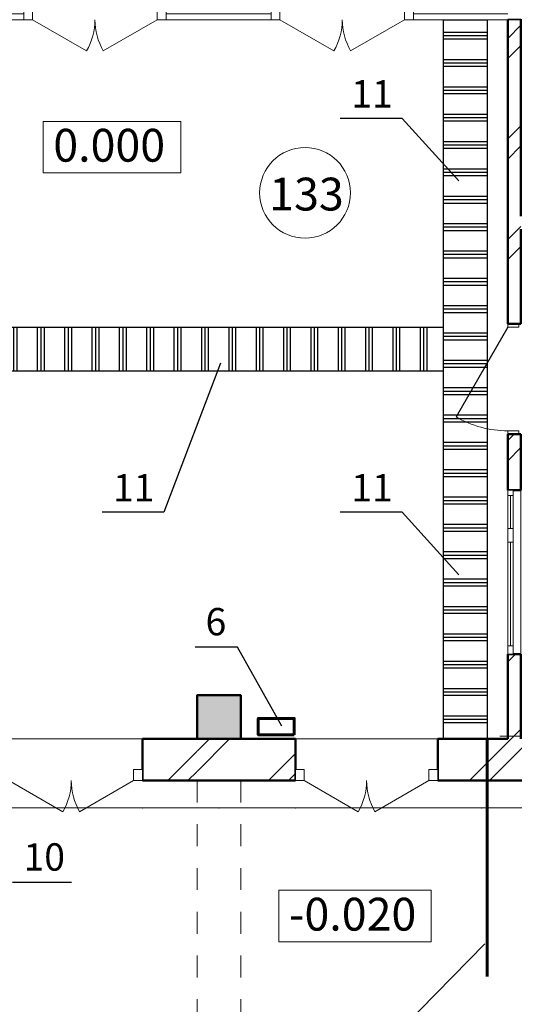
# Model space of a CAD drawing. Units: millimetres. Extents: x -28363 to 85845, y -38302 to 43492.
# Drawn here: x 15686 to 20208, y -16076 to -7074 of the extents above; entities that cross this region are included whole.
import ezdxf

# ---------------------------------------------------------------- set-up
doc = ezdxf.new("R2010")
doc.units = ezdxf.units.MM
doc.set_wipeout_variables(frame=1)
doc.linetypes.add('pun', pattern=[400, 200, -200])
doc.linetypes.add('Wipeout_Contour', pattern=[1000, 0, -1000])
for name, color, linetype, lineweight in [('cc', 1, 'Continuous', 60), ('cc_p', 7, 'Continuous', 25), ('PROEM', 181, 'Continuous', 35), ('ГАЛЕРЕЯ ДЛЯ 3Д_Ном_пера__21', 7, 'Continuous', 20), ('Двери ArchiCAD_Ном_пера__10', 7, 'Continuous', 25), ('Двери ArchiCAD_Ном_пера__14', 7, 'Continuous', 20), ('Двери ArchiCAD_Ном_пера__23', 7, 'Continuous', 20), ('Двери ArchiCAD_Ном_пера__5', 7, 'Continuous', 50), ('Двери ArchiCAD_Ном_пера__91', 255, 'Continuous', 20), ('Дуги и окружности_Ном_пера__3', 7, 'Continuous', 35), ('Колонны_Ном_пера__15', 7, 'Continuous', 20), ('Колонны_Ном_пера__5', 7, 'Continuous', 50), ('Междуэтажные перекрытия_Ном_пера__255', 255, 'Continuous', 13), ('Нар.  стена_Ном_пера__87', 7, 'Continuous', 20), ('Наружные стены_Ном_пера__20', 7, 'Continuous', 15), ('Наружные стены_Ном_пера__44', 7, 'Continuous', 20), ('Наружные стены_Ном_пера__5', 7, 'Continuous', 50), ('Наружные стены_Ном_пера__97', 7, 'Continuous', 20), ('Окна ArchiCAD_Ном_пера__35', 7, 'Continuous', 20), ('сс2', 250, 'Continuous', 25), ('Тексты_Ном_пера__1', 165, 'Continuous', 20), ('Тексты_Ном_пера__33', 7, 'Continuous', 20)]:
    doc.layers.add(name, color=color, linetype=linetype, lineweight=lineweight)
for name, color, linetype in [('ГАЛЕРЕЯ ДЛЯ 3Д', 7, 'Continuous'), ('Двери ArchiCAD', 7, 'Continuous'), ('Колонны', 7, 'Continuous'), ('Нар.  стена', 7, 'Continuous'), ('Наружные стены', 7, 'Continuous'), ('Окна ArchiCAD', 7, 'Continuous')]:
    doc.layers.add(name, color=color, linetype=linetype)
doc.styles.add('CYRILLC', font='ARIAL.TTF', dxfattribs={"width": 0.8})
doc.styles.add('СГЕНЕРИР_СТИЛЬ_1', font='ARIAL.TTF')
doc.styles.add('СГЕНЕРИР_СТИЛЬ_6', font='ARIAL.TTF')
pattern_1 = [(45, (0, 0), (-459.62, 459.62), []), (45, (-91.9, 91.9), (-459.62, 459.62), [])]
pattern_2 = [(0, (0, 0), (0, 60), [])]

# ---------------------------------------------------------------- blocks, each defined once
blk = doc.blocks.new('Перегородка_6')
at = {"layer": 'Нар.  стена_Ном_пера__87', "linetype": 'Continuous'}
for p, q in [((15107.8, -14280), (16807.8, -14280)), ((15107.8, -14280), (16807.8, -14280)), ((16807.8, -14280), (17507.8, -14280)), ((16807.8, -14280), (17507.8, -14280)), ((17507.8, -14280), (18207.8, -14280)), ((17507.8, -14280), (18207.8, -14280)), ((18207.8, -14280), (19907.8, -14280)), ((18207.8, -14280), (19907.8, -14280)), ((19907.8, -14280), (21107.8, -14280)), ((19907.8, -14280), (21107.8, -14280))]:
    blk.add_line(p, q, dxfattribs=at)
for p in [(16807.8, -14280), (16807.8, -14280), (17507.8, -14280), (17507.8, -14280), (18207.8, -14280), (18207.8, -14280), (19907.8, -14280), (19907.8, -14280)]:
    blk.add_point(p, dxfattribs=at)
blk = doc.blocks.new('Окно нестандартное 1 12')
at = {"layer": 'Окна ArchiCAD_Ном_пера__35', "linetype": 'Continuous'}
for p, q in [((-750, 0), (750, 0)), ((-750, -120), (750, -120))]:
    blk.add_line(p, q, dxfattribs=at)
at = {"linetype": 'Wipeout_Contour', "ltscale": 2853.508696}
blk.add_wipeout([(-750, -50), (-675, -50), (-675, 0), (-750, 0)], dxfattribs=at).dxf.layer = 'Окна ArchiCAD'
at = {"linetype": 'Wipeout_Contour', "ltscale": 1258.095381}
blk.add_wipeout([(350, 0), (275, 0), (275, -50), (350, -50)], dxfattribs=at).dxf.layer = 'Окна ArchiCAD'
at = {"linetype": 'Wipeout_Contour', "ltscale": 2903.453696}
blk.add_wipeout([(750, 0), (700, 0), (700, -50), (750, -50)], dxfattribs=at).dxf.layer = 'Окна ArchiCAD'
at = {"layer": 'Окна ArchiCAD_Ном_пера__35', "linetype": 'Continuous'}
for p, q in [((-750, 0), (-750, -50)), ((-750, 0), (-750, -50)), ((750, -50), (750, 0)), ((750, 0), (750, -50))]:
    blk.add_line(p, q, dxfattribs=at)
at = {"linetype": 'Wipeout_Contour', "ltscale": 1906.313095}
blk.add_wipeout([(-675, -50), (275, -50), (275, 0), (-675, 0)], dxfattribs=at).dxf.layer = 'Окна ArchiCAD'
at = {"linetype": 'Wipeout_Contour', "ltscale": 1506.685214}
blk.add_wipeout([(350, -50), (400, -50), (400, 0), (350, 0)], dxfattribs=at).dxf.layer = 'Окна ArchiCAD'
at = {"layer": 'Окна ArchiCAD_Ном_пера__35', "linetype": 'Continuous'}
for p, q in [((-675, 0), (-750, 0)), ((-675, -50), (-675, 0)), ((275, 0), (-675, 0)), ((350, 0), (275, 0)), ((275, 0), (275, -50)), ((-750, -50), (-675, -50)), ((-675, -25), (275, -25)), ((-675, -50), (275, -50)), ((275, -50), (350, -50))]:
    blk.add_line(p, q, dxfattribs=at)
at = {"linetype": 'Wipeout_Contour', "ltscale": 2204.928886}
blk.add_wipeout([(400, -50), (700, -50), (700, 0), (400, 0)], dxfattribs=at).dxf.layer = 'Окна ArchiCAD'
at = {"layer": 'Окна ArchiCAD_Ном_пера__35', "linetype": 'Continuous'}
for p, q in [((400, 0), (350, 0)), ((400, -50), (400, 0)), ((700, 0), (400, 0)), ((750, 0), (700, 0)), ((700, 0), (700, -50)), ((350, -50), (400, -50)), ((400, -25), (700, -25)), ((400, -50), (700, -50)), ((700, -50), (750, -50))]:
    blk.add_line(p, q, dxfattribs=at)
blk = doc.blocks.new('Дверь металлическая 1 11_6')
at = {"layer": 'Двери ArchiCAD_Ном_пера__10', "linetype": 'Continuous'}
blk.add_line((473, 0), (-346.3, 473), dxfattribs=at)
at = {"layer": 'Двери ArchiCAD_Ном_пера__23', "linetype": 'Continuous'}
for p, q in [((-473, 0), (-505, 0)), ((-505, 0), (-505, -100)), ((-473, -100), (-473, 0)), ((505, 0), (473, 0)), ((473, 0), (473, -100)), ((505, -100), (505, 0)), ((-505, -100), (-473, -100)), ((473, -100), (505, -100))]:
    blk.add_line(p, q, dxfattribs=at)
at = {"layer": 'Двери ArchiCAD_Ном_пера__5', "linetype": 'Continuous'}
for p, q in [((-505, 0), (-505, -100)), ((505, 0), (505, -100))]:
    blk.add_line(p, q, dxfattribs=at)
at = {"layer": 'Двери ArchiCAD_Ном_пера__91', "linetype": 'Continuous'}
blk.add_arc((473, 0), 946, 150, 180, dxfattribs=at)
blk = doc.blocks.new('Стена_76', base_point=(20148, -13650))
at = {"linetype": 'Wipeout_Contour', "ltscale": 64131.839475}
blk.add_wipeout([(20268, -7069.9), (20148, -6949.9), (20148, -7069.9)], dxfattribs=at).dxf.layer = 'Наружные стены'
at = {"linetype": 'Wipeout_Contour', "ltscale": 115446.49263}
blk.add_wipeout([(20148, -11374.5), (20198, -11374.5), (20268, -11374.5), (20268, -10864.5), (20148, -10864.5)], dxfattribs=at).dxf.layer = 'Наружные стены'
at = {"linetype": 'Wipeout_Contour', "ltscale": 120646.10691}
blk.add_wipeout([(20148, -13650), (20268, -13650), (20268, -12874.5), (20198, -12874.5), (20148, -12874.5)], dxfattribs=at).dxf.layer = 'Наружные стены'
at = {"layer": 'Наружные стены_Ном_пера__20', "linetype": 'Continuous'}
h = blk.add_hatch(dxfattribs=at)
h.set_pattern_fill('DOUBLE_1_4', color=256, style=0, pattern_type=2)
h.set_pattern_definition(pattern_1)
h.paths.add_polyline_path([(20148, -11374.5), (20198, -11374.5), (20268, -11374.5), (20268, -10864.5), (20148, -10864.5)], flags=0)
h = blk.add_hatch(dxfattribs=at)
h.set_pattern_fill('DOUBLE_1_4', color=256, style=0, pattern_type=2)
h.set_pattern_definition(pattern_1)
h.paths.add_polyline_path([(20148, -13650), (20268, -13650), (20268, -12874.5), (20198, -12874.5), (20148, -12874.5)], flags=0)
at = {"layer": 'Наружные стены_Ном_пера__5', "linetype": 'Continuous'}
for p, q in [((20148, -6949.9), (20148, -6954.9)), ((20148, -10864.5), (20268, -10864.5))]:
    blk.add_line(p, q, dxfattribs=at)
at = {"linetype": 'Wipeout_Contour', "ltscale": 85639.663149}
blk.add_wipeout([(20268, -7074.9), (20268, -7069.9), (20148, -7069.9), (20148, -7074.9)], dxfattribs=at).dxf.layer = 'Наружные стены'
at = {"linetype": 'Wipeout_Contour', "ltscale": 86959.278892}
blk.add_wipeout([(20268, -8869.6), (20268, -7074.9), (20148, -7074.9), (20148, -8869.6)], dxfattribs=at).dxf.layer = 'Наружные стены'
at = {"linetype": 'Wipeout_Contour', "ltscale": 141433.262585}
blk.add_wipeout([(20148, -11374.5), (20148, -12874.5), (20198, -12874.5), (20268, -12874.5), (20268, -11374.5), (20198, -11374.5)], dxfattribs=at).dxf.layer = 'Наружные стены'
at = {"layer": 'Наружные стены_Ном_пера__20', "linetype": 'Continuous'}
h = blk.add_hatch(dxfattribs=at)
h.set_pattern_fill('DOUBLE_1_4', color=256, style=0, pattern_type=2)
h.set_pattern_definition(pattern_1)
h.paths.add_polyline_path([(20268, -8869.6), (20268, -7074.9), (20148, -7074.9), (20148, -8869.6)], flags=0)
at = {"layer": 'Наружные стены_Ном_пера__44', "linetype": 'Continuous'}
for p, q in [((20268, -7069.9), (20148, -7069.9)), ((20148, -7074.9), (20268, -7074.9))]:
    blk.add_line(p, q, dxfattribs=at)
at = {"layer": 'Наружные стены_Ном_пера__5', "linetype": 'Continuous'}
for p, q in [((20148, -10864.5), (20148, -11374.5)), ((20268, -11374.5), (20268, -10864.5)), ((20148, -11374.5), (20198, -11374.5)), ((20198, -11374.5), (20268, -11374.5)), ((20148, -12874.5), (20198, -12874.5)), ((20148, -12874.5), (20148, -13650)), ((20198, -12874.5), (20268, -12874.5)), ((20268, -13650), (20268, -12874.5))]:
    blk.add_line(p, q, dxfattribs=at)
at = {"layer": 'Окна ArchiCAD_Ном_пера__35', "linetype": 'Continuous', "rotation": 90}
blk.add_blockref('Окно нестандартное 1 12', (20148, -12124.5), dxfattribs=at)
at = {"linetype": 'Wipeout_Contour', "ltscale": 88372.540986}
blk.add_wipeout([(20268, -8989.6), (20268, -8869.6), (20148, -8869.6), (20148, -8989.6)], dxfattribs=at).dxf.layer = 'Наружные стены'
at = {"layer": 'Наружные стены_Ном_пера__20', "linetype": 'Continuous'}
h = blk.add_hatch(dxfattribs=at)
h.set_pattern_fill('DOUBLE_1_4', color=256, style=0, pattern_type=2)
h.set_pattern_definition(pattern_1)
h.paths.add_polyline_path([(20268, -8989.6), (20268, -8869.6), (20148, -8869.6), (20148, -8989.6)], flags=0)
at = {"layer": 'Наружные стены_Ном_пера__5', "linetype": 'Continuous'}
blk.add_line((20268, -8869.6), (20268, -7069.9), dxfattribs=at)
at = {"linetype": 'Wipeout_Contour', "ltscale": 89200.392385}
blk.add_wipeout([(20268, -8989.6), (20148, -8989.6), (20148, -9854.5), (20268, -9854.5)], dxfattribs=at).dxf.layer = 'Наружные стены'
at = {"layer": 'Наружные стены_Ном_пера__20', "linetype": 'Continuous'}
h = blk.add_hatch(dxfattribs=at)
h.set_pattern_fill('DOUBLE_1_4', color=256, style=0, pattern_type=2)
h.set_pattern_definition(pattern_1)
h.paths.add_polyline_path([(20268, -8989.6), (20148, -8989.6), (20148, -9854.5), (20268, -9854.5)], flags=0)
at = {"layer": 'Наружные стены_Ном_пера__5', "linetype": 'Continuous'}
for p, q in [((20148, -7074.9), (20148, -9854.5)), ((20268, -9854.5), (20268, -8989.6)), ((20148, -9854.5), (20268, -9854.5))]:
    blk.add_line(p, q, dxfattribs=at)
at = {"layer": 'Двери ArchiCAD', "linetype": 'Continuous', "rotation": 90}
blk.add_blockref('Дверь металлическая 1 11_6', (20148, -10359.5), dxfattribs=at)
blk = doc.blocks.new('Дверь входная 2польная 11_4')
at = {"layer": 'Двери ArchiCAD_Ном_пера__14', "linetype": 'Continuous'}
for centre, start, end in [((-570, 0), 0, 30), ((570, 0), 150, 180)]:
    blk.add_arc(centre, 570, start, end, dxfattribs=at)
at = {"linetype": 'Wipeout_Contour', "ltscale": 2456.329902}
blk.add_wipeout([(-650, -100), (-570, -100), (-570, 0), (-650, 0)], dxfattribs=at).dxf.layer = 'Двери ArchiCAD'
at = {"linetype": 'Wipeout_Contour', "ltscale": 2456.377315}
blk.add_wipeout([(650, 0), (570, 0), (570, -100), (650, -100)], dxfattribs=at).dxf.layer = 'Двери ArchiCAD'
at = {"layer": 'Двери ArchiCAD_Ном_пера__14', "linetype": 'Continuous'}
for p, q in [((-570, 0), (-76.4, 285)), ((570, 0), (76.4, 285)), ((-570, 0), (-650, 0)), ((-650, 0), (-650, -100)), ((-650, 0), (-650, -100)), ((-570, -100), (-570, 0)), ((650, 0), (570, 0)), ((570, 0), (570, -100)), ((650, -100), (650, 0)), ((650, 0), (650, -100)), ((-650, -100), (-570, -100)), ((570, -100), (650, -100))]:
    blk.add_line(p, q, dxfattribs=at)
blk = doc.blocks.new('Стена_218', base_point=(20148, -7074.9))
at = {"linetype": 'Wipeout_Contour', "ltscale": 67310.038882}
blk.add_wipeout([(14864.6, -6954.9), (14864.6, -7074.9), (15724.3, -7074.9), (15724.3, -6954.9)], dxfattribs=at).dxf.layer = 'Наружные стены'
at = {"linetype": 'Wipeout_Contour', "ltscale": 75436.191865}
blk.add_wipeout([(17024.3, -7074.9), (17985.4, -7074.9), (17985.4, -6954.9), (17024.3, -6954.9)], dxfattribs=at).dxf.layer = 'Наружные стены'
at = {"linetype": 'Wipeout_Contour', "ltscale": 83712.029673}
blk.add_wipeout([(20148, -6954.9), (19285.4, -6954.9), (19285.4, -7074.9), (20148, -7074.9)], dxfattribs=at).dxf.layer = 'Наружные стены'
at = {"layer": 'Наружные стены_Ном_пера__20', "linetype": 'Continuous'}
h = blk.add_hatch(dxfattribs=at)
h.set_pattern_fill('ФАНЕРА', color=256, style=0, pattern_type=2)
h.set_pattern_definition(pattern_2)
h.paths.add_polyline_path([(14864.6, -6954.9), (14864.6, -7074.9), (15724.3, -7074.9), (15724.3, -6954.9)], flags=0)
h = blk.add_hatch(dxfattribs=at)
h.set_pattern_fill('ФАНЕРА', color=256, style=0, pattern_type=2)
h.set_pattern_definition(pattern_2)
h.paths.add_polyline_path([(17024.3, -7074.9), (17985.4, -7074.9), (17985.4, -6954.9), (17024.3, -6954.9)], flags=0)
h = blk.add_hatch(dxfattribs=at)
h.set_pattern_fill('ФАНЕРА', color=256, style=0, pattern_type=2)
h.set_pattern_definition(pattern_2)
h.paths.add_polyline_path([(20148, -6954.9), (19285.4, -6954.9), (19285.4, -7074.9), (20148, -7074.9)], flags=0)
at = {"layer": 'Наружные стены_Ном_пера__44', "linetype": 'Continuous'}
for p, q in [((15724.3, -6954.9), (14864.6, -6954.9)), ((14864.6, -7074.9), (14864.6, -6954.9)), ((15724.3, -7074.9), (15724.3, -6954.9)), ((17024.3, -7074.9), (17024.3, -6954.9)), ((17985.4, -6954.9), (17024.3, -6954.9)), ((17985.4, -7074.9), (17985.4, -6954.9)), ((19285.4, -7074.9), (19285.4, -6954.9)), ((20148, -6954.9), (19285.4, -6954.9)), ((14864.6, -7074.9), (15724.3, -7074.9)), ((17024.3, -7074.9), (17985.4, -7074.9)), ((19285.4, -7074.9), (20148, -7074.9))]:
    blk.add_line(p, q, dxfattribs=at)
at = {"layer": 'Двери ArchiCAD_Ном_пера__14', "linetype": 'Continuous', "rotation": 180}
for p in [(16374.3, -7074.9), (18635.4, -7074.9)]:
    blk.add_blockref('Дверь входная 2польная 11_4', p, dxfattribs=at)
blk = doc.blocks.new('Дверь входная 2польная 11_7')
at = {"layer": 'Двери ArchiCAD_Ном_пера__14', "linetype": 'Continuous'}
for centre, start, end in [((-570, 0), 0, 30), ((570, 0), 150, 180)]:
    blk.add_arc(centre, 570, start, end, dxfattribs=at)
at = {"linetype": 'Wipeout_Contour', "ltscale": 2456.329902}
blk.add_wipeout([(-650, -100), (-570, -100), (-570, 0), (-650, 0)], dxfattribs=at).dxf.layer = 'Двери ArchiCAD'
at = {"linetype": 'Wipeout_Contour', "ltscale": 2456.377315}
blk.add_wipeout([(650, 0), (570, 0), (570, -100), (650, -100)], dxfattribs=at).dxf.layer = 'Двери ArchiCAD'
at = {"layer": 'Двери ArchiCAD_Ном_пера__14', "linetype": 'Continuous'}
for p, q in [((-570, 0), (-76.4, 285)), ((570, 0), (76.4, 285)), ((-570, 0), (-650, 0)), ((-650, 0), (-650, -100)), ((-650, 0), (-650, -100)), ((-570, -100), (-570, 0)), ((650, 0), (570, 0)), ((570, 0), (570, -100)), ((650, -100), (650, 0)), ((650, 0), (650, -100)), ((-650, -100), (-570, -100)), ((570, -100), (650, -100))]:
    blk.add_line(p, q, dxfattribs=at)
blk = doc.blocks.new('Дверь входная 2польная 11_5')
at = {"layer": 'Двери ArchiCAD_Ном_пера__14', "linetype": 'Continuous'}
for centre, start, end in [((-570, 0), 0, 30), ((570, 0), 150, 180)]:
    blk.add_arc(centre, 570, start, end, dxfattribs=at)
at = {"linetype": 'Wipeout_Contour', "ltscale": 2456.329902}
blk.add_wipeout([(-650, -100), (-570, -100), (-570, 0), (-650, 0)], dxfattribs=at).dxf.layer = 'Двери ArchiCAD'
at = {"linetype": 'Wipeout_Contour', "ltscale": 2456.377315}
blk.add_wipeout([(650, 0), (570, 0), (570, -100), (650, -100)], dxfattribs=at).dxf.layer = 'Двери ArchiCAD'
at = {"layer": 'Двери ArchiCAD_Ном_пера__14', "linetype": 'Continuous'}
for p, q in [((-570, 0), (-76.4, 285)), ((570, 0), (76.4, 285)), ((-570, 0), (-650, 0)), ((-650, 0), (-650, -100)), ((-650, 0), (-650, -100)), ((-570, -100), (-570, 0)), ((650, 0), (570, 0)), ((570, 0), (570, -100)), ((650, -100), (650, 0)), ((650, 0), (650, -100)), ((-650, -100), (-570, -100)), ((570, -100), (650, -100))]:
    blk.add_line(p, q, dxfattribs=at)
blk = doc.blocks.new('Колонна_73', base_point=(17507.8, -13450))
at = {"layer": 'Колонны_Ном_пера__15', "linetype": 'Continuous'}
blk.add_hatch(color=256, dxfattribs=at).paths.add_polyline_path([(17307.8, -13650), (17707.8, -13650), (17707.8, -13250), (17307.8, -13250)], flags=0)
at = {"layer": 'Колонны_Ном_пера__5', "linetype": 'Continuous', "flags": 128}
blk.add_lwpolyline([(17307.8, -13650), (17707.8, -13650), (17707.8, -13250), (17307.8, -13250)], close=True, dxfattribs=at)
blk = doc.blocks.new('Балка_170', base_point=(17507.8, -14030))
at = {"layer": 'ГАЛЕРЕЯ ДЛЯ 3Д_Ном_пера__21', "linetype": 'pun'}
for p, q in [((17307.8, -14030), (17307.8, -16450)), ((17307.8, -14030), (17707.8, -14030)), ((17707.8, -14030), (17707.8, -16450))]:
    blk.add_line(p, q, dxfattribs=at)

msp = doc.modelspace()

# ---------------------------------------------------------------- hatches: boundary and pattern name
at = {"layer": 'cc', "lineweight": 25}
h = msp.add_hatch(dxfattribs=at)
h.set_pattern_fill('PLAST', color=256, scale=1000, angle=90, style=0)
h.set_pattern_definition([(90, (4412.17, -29847.4), (-250, 2e-14), []), (90, (4380.92, -29847.4), (-250, 2e-14), []), (90, (4349.67, -29847.4), (-250, 2e-14), [])])
h.paths.add_polyline_path([(19561.3, -9886.1), (19561.3, -10286.1), (11487.1, -10286.1), (11487.1, -9886.1)])

# ---------------------------------------------------------------- linework, layer by layer
at = {"layer": 'cc', "color": 7, "lineweight": 25, "ltscale": 0.2}
for p, q in [((19181.8, -7976.4), (18617.2, -7976.4)), ((17003.2, -11577.3), (16438.7, -11577.3)), ((19181.8, -11577.3), (18617.2, -11577.3))]:
    msp.add_line(p, q, dxfattribs=at)
at = {"layer": 'cc', "lineweight": 25}
msp.add_lwpolyline([(19561.3, -10286.1), (11487.1, -10286.1), (11487.1, -9886.1), (19561.3, -9886.1)], dxfattribs=at)
at = {"layer": 'cc_p'}
msp.add_line((19939.8, -15522), (17359.7, -18145.8), dxfattribs=at)
at = {"layer": 'Дуги и окружности_Ном_пера__3', "linetype": 'Continuous', "lineweight": 20}
msp.add_circle((18294.7, -8656.9), 414.9, dxfattribs=at)
at = {"layer": 'Междуэтажные перекрытия_Ном_пера__255', "linetype": 'Continuous', "flags": 128}
msp.add_lwpolyline([(-18492.2, -13650), (-11862.2, -13650), (-11862.2, -10850), (-7062.2, -10850), (-7062.2, -13650), (47957.8, -13650), (47957.8, -9530), (53107.8, -9530), (53107.8, -13650), (59507.8, -13650), (59507.8, -4367.9), (-18492.2, -4370)], close=True, dxfattribs=at)
at = {"layer": 'сс2'}
for p, q in [((17523.2, -10214.9), (17003.2, -11577.3)), ((17676.2, -12811.9), (17289.2, -12811.9)), ((18082.5, -13534.1), (17676.2, -12811.9)), ((16159.8, -14963.1), (15620.9, -14963.1))]:
    msp.add_line(p, q, dxfattribs=at)
at = {"layer": 'Тексты_Ном_пера__1', "linetype": 'Continuous', "flags": 128}
for points in [[(15901.7, -8003.3), (17158, -8003.3), (17158, -8474.7), (15901.7, -8474.7)], [(18056, -15033.2), (19449.4, -15033.2), (19449.4, -15504.6), (18056, -15504.6)]]:
    msp.add_lwpolyline(points, close=True, dxfattribs=at)

# ---------------------------------------------------------------- block references
at = {"layer": 'Нар.  стена', "linetype": 'Continuous'}
msp.add_blockref('Перегородка_6', (0, 0), dxfattribs=at)

# ---------------------------------------------------------------- texts
at = {"layer": 'PROEM', "color": 0, "linetype": 'Continuous', "style": 'CYRILLC'}
for s, p in [('11', (18717.7, -7876.8)), ('11', (16539.1, -11477.8)), ('11', (18717.7, -11477.8)), ('6', (17385.4, -12702.3)), ('10', (15721.4, -14853.5))]:
    msp.add_text(s, height=250, dxfattribs=at).set_placement(p)
at = {"layer": 'Тексты_Ном_пера__33', "linetype": 'Continuous', "char_height": 300, "attachment_point": 4}
for s, insert, style in [('\\fArial|b0|i0|c0|p34;\\A0;\\H300.0; 0.000 ', (15901.7, -8221.9), 'СГЕНЕРИР_СТИЛЬ_1'), ('\\fArial|b0|i0|c0|p34;\\A0;\\H300.0;133', (17967.3, -8668.3), 'СГЕНЕРИР_СТИЛЬ_6'), ('\\fArial|b0|i0|c0|p34;\\A0;\\H300.0; -0.020 ', (18056, -15251.8), 'СГЕНЕРИР_СТИЛЬ_1')]:
    msp.add_mtext(s, dxfattribs=dict(at, insert=insert, style=style))

# ---------------------------------------------------------------- next in the draw order: block references
at = {"layer": 'Наружные стены'}
msp.add_blockref('Стена_76', (20148, -13650), dxfattribs=at)

# ---------------------------------------------------------------- next in the draw order: wipeouts: each hides what was drawn before it
at = {"linetype": 'Wipeout_Contour', "ltscale": 87869.105037}
msp.add_wipeout([(17307.8, -13650), (16807.8, -13650), (16807.8, -14030), (17307.8, -14030)], dxfattribs=at).dxf.layer = 'Наружные стены'
at = {"linetype": 'Wipeout_Contour', "ltscale": 90692.858996}
msp.add_wipeout([(17707.8, -13650), (17707.8, -14030), (18207.8, -14030), (18207.8, -13650)], dxfattribs=at).dxf.layer = 'Наружные стены'

# ---------------------------------------------------------------- next in the draw order: hatches: boundary and pattern name
at = {"layer": 'Наружные стены_Ном_пера__97', "linetype": 'Continuous'}
h = msp.add_hatch(dxfattribs=at)
h.set_pattern_fill('DOUBLE_1_4', color=256, style=0, pattern_type=2)
h.set_pattern_definition(pattern_1)
h.paths.add_polyline_path([(17307.8, -13650), (16807.8, -13650), (16807.8, -14030), (17307.8, -14030)], flags=0)
h = msp.add_hatch(dxfattribs=at)
h.set_pattern_fill('DOUBLE_1_4', color=256, style=0, pattern_type=2)
h.set_pattern_definition(pattern_1)
h.paths.add_polyline_path([(17707.8, -13650), (17707.8, -14030), (18207.8, -14030), (18207.8, -13650)], flags=0)

# ---------------------------------------------------------------- next in the draw order: linework, layer by layer
at = {"layer": 'cc'}
msp.add_lwpolyline([(18196.5, -13611.4), (18196.5, -13462.7), (17867.5, -13462.7), (17867.5, -13611.4)], close=True, dxfattribs=at)
at = {"layer": 'Наружные стены_Ном_пера__5', "linetype": 'Continuous'}
for p, q in [((16807.8, -14030), (16807.8, -13650)), ((18207.8, -14030), (18207.8, -13650))]:
    msp.add_line(p, q, dxfattribs=at)
at = {"layer": 'сс2'}
for p, q in [((19701.8, -8548.6), (19181.8, -7976.4)), ((19701.8, -12149.5), (19181.8, -11577.3))]:
    msp.add_line(p, q, dxfattribs=at)

# ---------------------------------------------------------------- next in the draw order: block references
at = {"layer": 'Наружные стены'}
msp.add_blockref('Стена_218', (20148, -7074.9), dxfattribs=at)

# ---------------------------------------------------------------- next in the draw order: wipeouts: each hides what was drawn before it
at = {"linetype": 'Wipeout_Contour', "ltscale": 98320.375533}
msp.add_wipeout([(19507.8, -14030), (21107.8, -14030), (21107.8, -13650), (19507.8, -13650)], dxfattribs=at).dxf.layer = 'Наружные стены'

# ---------------------------------------------------------------- next in the draw order: hatches: boundary and pattern name
at = {"layer": 'cc', "lineweight": 25}
h = msp.add_hatch(dxfattribs=at)
h.set_pattern_fill('PLAST', color=256, scale=1000, style=0)
h.set_pattern_definition([(0, (0, 0), (0, 250), []), (0, (0, 31.25), (0, 250), []), (0, (0, 62.5), (0, 250), [])])
h.paths.add_polyline_path([(19961.3, -13650), (19561.3, -13650), (19561.3, -7074.9), (19961.3, -7074.9)])
at = {"layer": 'Наружные стены_Ном_пера__97', "linetype": 'Continuous'}
h = msp.add_hatch(dxfattribs=at)
h.set_pattern_fill('DOUBLE_1_4', color=256, style=0, pattern_type=2)
h.set_pattern_definition(pattern_1)
h.paths.add_polyline_path([(19507.8, -14030), (21107.8, -14030), (21107.8, -13650), (19507.8, -13650)], flags=0)

# ---------------------------------------------------------------- next in the draw order: linework, layer by layer
at = {"layer": 'cc'}
msp.add_line((19961.3, -15820.9), (19961.3, -13650), dxfattribs=at)
at = {"layer": 'cc', "lineweight": 25}
msp.add_lwpolyline([(19961.3, -13650), (19561.3, -13650), (19561.3, -7074.9), (19961.3, -7074.9)], close=True, dxfattribs=at)
at = {"layer": 'Наружные стены_Ном_пера__5', "linetype": 'Continuous'}
for p, q in [((19507.8, -14030), (19507.8, -13650)), ((20148, -13650), (19507.8, -13650)), ((19507.8, -14030), (21107.8, -14030))]:
    msp.add_line(p, q, dxfattribs=at)
at = {"layer": 'Наружные стены_Ном_пера__5', "linetype": 'Continuous', "lineweight": 20}
msp.add_line((20797, -13625.4), (20075.2, -13625.4), dxfattribs=at)

# ---------------------------------------------------------------- next in the draw order: wipeouts: each hides what was drawn before it
at = {"linetype": 'Wipeout_Contour', "ltscale": 89273.222294}
msp.add_wipeout([(17707.8, -13650), (17307.8, -13650), (17307.8, -14030), (17707.8, -14030)], dxfattribs=at).dxf.layer = 'Наружные стены'

# ---------------------------------------------------------------- next in the draw order: hatches: boundary and pattern name
at = {"layer": 'Наружные стены_Ном_пера__97', "linetype": 'Continuous'}
h = msp.add_hatch(dxfattribs=at)
h.set_pattern_fill('DOUBLE_1_4', color=256, style=0, pattern_type=2)
h.set_pattern_definition(pattern_1)
h.paths.add_polyline_path([(17707.8, -13650), (17307.8, -13650), (17307.8, -14030), (17707.8, -14030)], flags=0)

# ---------------------------------------------------------------- next in the draw order: linework, layer by layer
at = {"layer": 'Наружные стены_Ном_пера__5', "linetype": 'Continuous'}
for p, q in [((17307.8, -13650), (16807.8, -13650)), ((18207.8, -13650), (17707.8, -13650)), ((16807.8, -14030), (18207.8, -14030))]:
    msp.add_line(p, q, dxfattribs=at)

# ---------------------------------------------------------------- next in the draw order: block references
at = {"layer": 'ГАЛЕРЕЯ ДЛЯ 3Д'}
msp.add_blockref('Балка_170', (17507.8, -14030), dxfattribs=at)
at = {"layer": 'Колонны'}
msp.add_blockref('Колонна_73', (17507.8, -13450), dxfattribs=at)

# ---------------------------------------------------------------- next in the draw order: block references
at = {"layer": 'Двери ArchiCAD_Ном_пера__14', "linetype": 'Continuous', "rotation": 180}
msp.add_blockref('Дверь входная 2польная 11_5', (16157.8, -14030), dxfattribs=at)
at = {"layer": 'Двери ArchiCAD_Ном_пера__14', "linetype": 'Continuous', "xscale": -1, "rotation": 180}
msp.add_blockref('Дверь входная 2польная 11_7', (18857.8, -14030), dxfattribs=at)

doc.saveas('drawing.dxf')
